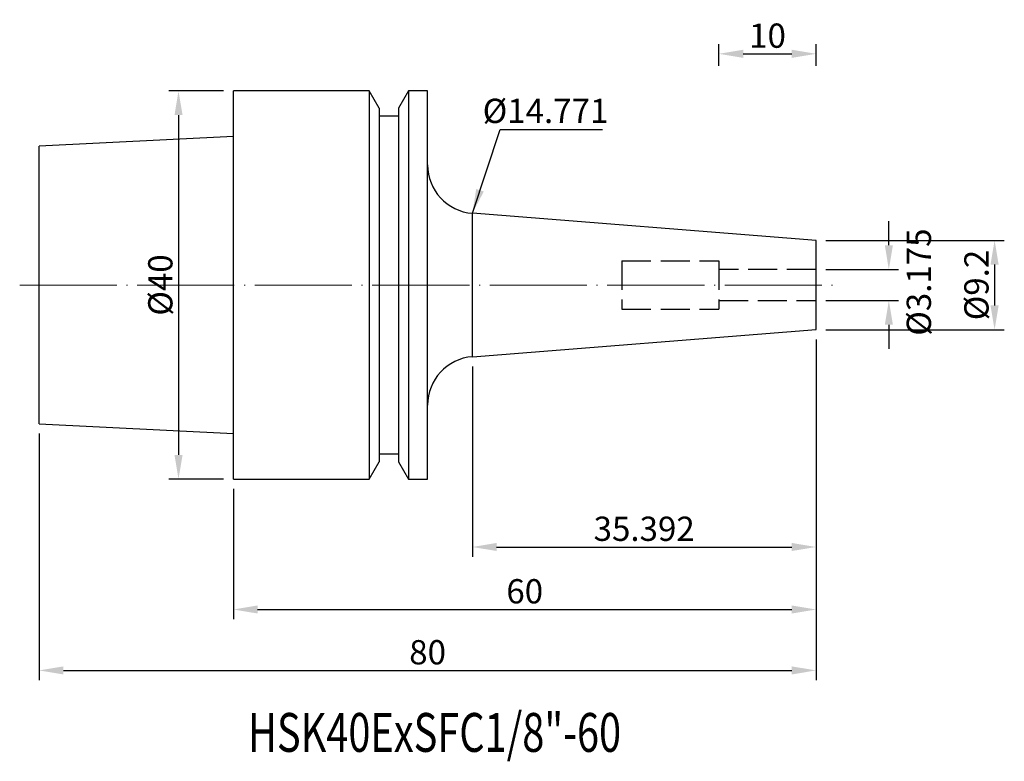
# Model space of a CAD drawing. Extents: x 98 to 200, y 66 to 142.
import ezdxf

# ---------------------------------------------------------------- set-up
doc = ezdxf.new("R2010")
doc.units = 0
doc.linetypes.add('CENTERJ', pattern=[12, 10, -1, 0, -1])
doc.linetypes.add('HIDDEN', pattern=[4, 3, -1])
for name, color, linetype, lineweight in [('圖層2', 2, 'CONTINUOUS', 35), ('圖層3', 3, 'HIDDEN', 25), ('圖層4', 4, 'CONTINUOUS', 18), ('圖層5', 6, 'CENTERJ', 18)]:
    doc.layers.add(name, color=color, linetype=linetype, lineweight=lineweight)
doc.styles.add('CNS', font='romans.shx', dxfattribs={"width": 0.75, "bigfont": 'chineset.shx'})
doc.dimstyles.get("Standard").update_dxf_attribs({"dimtxt": 0.18, "dimasz": 0.18, "dimexe": 0.18, "dimexo": 0.0625, "dimgap": 0.09, "dimtad": 0, "dimtih": 1, "dimtoh": 1, "dimdec": 4, "dimzin": 0, "dimdsep": 46, "dimtxsty": 'Standard', "dimcen": 0.09, "dimadec": 0, "dimazin": 0, "dimtfac": 1, "dimtdec": 4, "dimtofl": 0, "dimtmove": 0, "dimatfit": 3, "dimfxl": 1, "dimtolj": 1, "dimtzin": 0, "dimarcsym": 0})

# ---------------------------------------------------------------- blocks, each defined once
blk = doc.blocks.new('*D81')
at = {"layer": '圖層4', "lineweight": -2, "transparency": 16777216}
for p, q in [((181.31, 119.45), (199.69, 119.45)), ((198.69, 116.95), (198.69, 112.75)), ((181.31, 110.25), (199.69, 110.25))]:
    blk.add_line(p, q, dxfattribs=at)
at = {"layer": '圖層4', "lineweight": -3, "transparency": 16777216}
for points in [[(198.27, 116.95), (199.11, 116.95), (198.69, 119.45)], [(198.27, 112.75), (199.11, 112.75), (198.69, 110.25)]]:
    blk.add_solid(points, dxfattribs=at)
at = {"layer": '圖層4', "color": 3, "lineweight": -3, "transparency": 16777216, "insert": (196.82, 114.85), "char_height": 2.5, "attachment_point": 5, "rotation": 90, "style": 'CNS'}
blk.add_mtext('\\A1;%%C9.2', dxfattribs=at)
blk = doc.blocks.new('*D82')
at = {"layer": '圖層4', "lineweight": -2, "transparency": 16777216}
for p, q in [((187.8, 118.94), (187.8, 121.44)), ((181.31, 116.44), (188.8, 116.44)), ((181.31, 113.26), (188.8, 113.26)), ((187.8, 110.76), (187.8, 108.26))]:
    blk.add_line(p, q, dxfattribs=at)
at = {"layer": '圖層4', "lineweight": -3, "transparency": 16777216}
for points in [[(187.39, 118.94), (188.22, 118.94), (187.8, 116.44)], [(187.39, 110.76), (188.22, 110.76), (187.8, 113.26)]]:
    blk.add_solid(points, dxfattribs=at)
at = {"layer": '圖層4', "color": 3, "lineweight": -3, "transparency": 16777216, "insert": (190.89, 115.15), "char_height": 2.5, "attachment_point": 5, "rotation": 90, "style": 'CNS'}
blk.add_mtext('\\A1;%%C3.175', dxfattribs=at)
blk = doc.blocks.new('*D83')
at = {"layer": '圖層4', "lineweight": -2, "transparency": 16777216}
for p, q in [((170.31, 137.44), (170.31, 139.67)), ((180.31, 137.44), (180.31, 139.67)), ((172.81, 138.67), (177.81, 138.67))]:
    blk.add_line(p, q, dxfattribs=at)
at = {"layer": '圖層4', "lineweight": -3, "transparency": 16777216}
for points in [[(172.81, 139.09), (172.81, 138.25), (170.31, 138.67)], [(177.81, 139.09), (177.81, 138.25), (180.31, 138.67)]]:
    blk.add_solid(points, dxfattribs=at)
at = {"layer": '圖層4', "color": 3, "lineweight": -3, "transparency": 16777216, "insert": (175.31, 140.54), "char_height": 2.5, "attachment_point": 5, "style": 'CNS'}
blk.add_mtext('\\A1;10', dxfattribs=at)
blk = doc.blocks.new('*D84')
at = {"layer": '圖層4', "lineweight": -2, "transparency": 16777216}
for p, q in [((180.31, 109.25), (180.31, 86.86)), ((144.92, 106.47), (144.92, 86.86)), ((147.42, 87.86), (177.81, 87.86))]:
    blk.add_line(p, q, dxfattribs=at)
at = {"layer": '圖層4', "lineweight": -3, "transparency": 16777216}
for points in [[(147.42, 88.28), (147.42, 87.45), (144.92, 87.86)], [(177.81, 88.28), (177.81, 87.45), (180.31, 87.86)]]:
    blk.add_solid(points, dxfattribs=at)
at = {"layer": '圖層4', "color": 3, "lineweight": -3, "transparency": 16777216, "insert": (162.61, 89.74), "char_height": 2.5, "attachment_point": 5, "style": 'CNS'}
blk.add_mtext('\\A1;35.392', dxfattribs=at)
blk = doc.blocks.new('*D85')
at = {"layer": '圖層4', "lineweight": -2, "transparency": 16777216}
for p, q in [((180.31, 109.25), (180.31, 80.42)), ((120.31, 93.85), (120.31, 80.42)), ((122.81, 81.42), (177.81, 81.42))]:
    blk.add_line(p, q, dxfattribs=at)
at = {"layer": '圖層4', "lineweight": -3, "transparency": 16777216}
for points in [[(122.81, 81.84), (122.81, 81.01), (120.31, 81.42)], [(177.81, 81.84), (177.81, 81.01), (180.31, 81.42)]]:
    blk.add_solid(points, dxfattribs=at)
at = {"layer": '圖層4', "color": 3, "lineweight": -3, "transparency": 16777216, "insert": (150.31, 83.3), "char_height": 2.5, "attachment_point": 5, "style": 'CNS'}
blk.add_mtext('\\A1;60', dxfattribs=at)
blk = doc.blocks.new('*D86')
at = {"layer": '圖層4', "lineweight": -2, "transparency": 16777216}
for p, q in [((180.31, 109.25), (180.31, 74.15)), ((100.31, 99.55), (100.31, 74.15)), ((102.81, 75.15), (177.81, 75.15))]:
    blk.add_line(p, q, dxfattribs=at)
at = {"layer": '圖層4', "lineweight": -3, "transparency": 16777216}
for points in [[(102.81, 75.56), (102.81, 74.73), (100.31, 75.15)], [(177.81, 75.56), (177.81, 74.73), (180.31, 75.15)]]:
    blk.add_solid(points, dxfattribs=at)
at = {"layer": '圖層4', "color": 3, "lineweight": -3, "transparency": 16777216, "insert": (140.31, 77.02), "char_height": 2.5, "attachment_point": 5, "style": 'CNS'}
blk.add_mtext('\\A1;80', dxfattribs=at)
blk = doc.blocks.new('*D87')
at = {"layer": '圖層4', "color": 3, "lineweight": -3, "transparency": 16777216, "insert": (152.45, 132.79), "char_height": 2.5, "attachment_point": 5, "style": 'CNS'}
blk.add_mtext('\\A1;%%C14.771', dxfattribs=at)
blk = doc.blocks.new('*D88')
at = {"layer": '圖層4', "lineweight": -2, "transparency": 16777216}
for p, q in [((119.31, 134.85), (113.66, 134.85)), ((114.66, 132.35), (114.66, 97.35)), ((119.31, 94.85), (113.66, 94.85))]:
    blk.add_line(p, q, dxfattribs=at)
at = {"layer": '圖層4', "lineweight": -3, "transparency": 16777216}
for points in [[(114.25, 132.35), (115.08, 132.35), (114.66, 134.85)], [(114.25, 97.35), (115.08, 97.35), (114.66, 94.85)]]:
    blk.add_solid(points, dxfattribs=at)
at = {"layer": '圖層4', "color": 3, "lineweight": -3, "transparency": 16777216, "insert": (112.79, 114.85), "char_height": 2.5, "attachment_point": 5, "rotation": 90, "style": 'CNS'}
blk.add_mtext('\\A1;%%C40', dxfattribs=at)

msp = doc.modelspace()

# ---------------------------------------------------------------- linework, layer by layer
at = {"layer": '圖層2', "lineweight": -3}
for p, q in [((134.2886, 134.8517), (120.3093, 134.8517)), ((120.3093, 114.8517), (120.3093, 134.8517)), ((135.3093, 133.0838), (134.2886, 134.8517)), ((134.2886, 134.8517), (134.2886, 94.8517)), ((138.33, 134.8517), (137.3093, 133.0838)), ((140.3093, 134.8517), (138.33, 134.8517)), ((138.33, 134.8517), (138.33, 94.8517)), ((140.3093, 114.8517), (140.3093, 134.8517)), ((135.3093, 133.0838), (135.3093, 96.6197)), ((137.3093, 133.0838), (137.3093, 96.6197)), ((137.3093, 132.2517), (135.3093, 132.2517)), ((120.3093, 130.1558), (100.3093, 129.1538)), ((100.3093, 114.8517), (100.3093, 129.1538)), ((180.3093, 119.4517), (144.917, 122.2372)), ((144.917, 107.4663), (144.917, 122.2372)), ((180.3093, 114.8517), (180.3093, 119.4517)), ((100.3093, 100.5496), (100.3093, 114.8517)), ((120.3093, 94.8517), (120.3093, 114.8517)), ((140.3093, 94.8517), (140.3093, 114.8517)), ((180.3093, 110.2517), (180.3093, 114.8517)), ((144.917, 107.4663), (180.3093, 110.2517)), ((100.3093, 100.5496), (120.3093, 99.5476)), ((135.3093, 97.4517), (137.3093, 97.4517)), ((134.2886, 94.8517), (135.3093, 96.6197)), ((137.3093, 96.6197), (138.33, 94.8517)), ((120.3093, 94.8517), (134.2886, 94.8517)), ((138.33, 94.8517), (140.3093, 94.8517))]:
    msp.add_line(p, q, dxfattribs=at)
for centre, start, end in [((145.3093, 127.2217), 180, 265.5), ((145.3093, 102.4817), 94.5, 180)]:
    msp.add_arc(centre, 5, start, end, dxfattribs=at)
at = {"layer": '圖層3'}
for p, q in [((160.3093, 117.3517), (170.3093, 117.3517)), ((160.3093, 112.3517), (170.3093, 112.3517))]:
    msp.add_line(p, q, dxfattribs=at)
at = {"layer": '圖層3', "lineweight": -3}
for p, q in [((160.3093, 117.3517), (160.3093, 112.3517)), ((170.3093, 117.3517), (170.3093, 112.3517)), ((180.3093, 116.4392), (170.3093, 116.4392)), ((170.3093, 113.2642), (180.3093, 113.2642))]:
    msp.add_line(p, q, dxfattribs=at)
at = {"layer": '圖層5'}
msp.add_line((98.3093, 114.8517), (182.3093, 114.8517), dxfattribs=at)

# ---------------------------------------------------------------- texts
at = {"layer": '圖層2', "lineweight": -3, "style": 'CNS', "width": 0.75}
msp.add_text('HSK40ExSFC1/8"-60', height=4, dxfattribs=at).set_placement((121.8185, 66.7597))

# ---------------------------------------------------------------- dimensions: what is measured, and where the dimension line sits
at = {"layer": '圖層4', "lineweight": -3}
for base, p1, p2, picture, middle in [((180.3093, 138.6693), (170.3093, 136.4392), (180.3093, 136.4392), '*D83', (175.3093, 140.5443)), ((180.3093, 75.1483), (100.3093, 100.5496), (180.3093, 110.2517), '*D86', (140.3093, 77.0233)), ((180.3093, 81.4234), (120.3093, 94.8517), (180.3093, 110.2517), '*D85', (150.3093, 83.2984)), ((180.3093, 87.8638), (144.917, 107.4663), (180.3093, 110.2517), '*D84', (162.6131, 89.7388))]:
    dim = msp.add_linear_dim(base=base, p1=p1, p2=p2, dimstyle='Standard', override={"dimtxt": 2.5, "dimasz": 2.5, "dimexe": 1, "dimexo": 1, "dimgap": 0.625, "dimtad": 1, "dimdec": 3, "dimzin": 8, "dimtxsty": 'CNS', "dimcen": 0, "dimclrd": 256, "dimclre": 256, "dimclrt": 3, "dimazin": 2, "dimtm": 0.15, "dimtfac": 0.6, "dimtdec": 3, "dimtmove": 2, "dimtzin": 8}, dxfattribs=at)
    dim.commit()
    dim.dimension.update_dxf_attribs({"geometry": picture, "text_midpoint": middle})
for base, p1, p2, picture, middle in [((114.6646, 94.8517), (120.3093, 134.8517), (120.3093, 94.8517), '*D88', (112.7896, 114.8517)), ((198.6907, 110.2517), (180.3093, 119.4517), (180.3093, 110.2517), '*D81', (196.8157, 114.8517))]:
    dim = msp.add_linear_dim(base=base, p1=p1, p2=p2, angle=90, text='%%C<>', dimstyle='Standard', override={"dimtxt": 2.5, "dimasz": 2.5, "dimexe": 1, "dimexo": 1, "dimgap": 0.625, "dimtad": 1, "dimtih": 0, "dimtoh": 0, "dimdec": 3, "dimzin": 8, "dimtxsty": 'CNS', "dimcen": 0, "dimclrd": 256, "dimclre": 256, "dimclrt": 3, "dimaunit": 1, "dimadec": 2, "dimazin": 2, "dimtp": -0.015, "dimtm": 0.01, "dimtfac": 0.6, "dimtdec": 3, "dimtzin": 8}, dxfattribs=at)
    dim.commit()
    dim.dimension.update_dxf_attribs({"geometry": picture, "text_midpoint": middle})
for base, p1, p2, override, picture, middle in [((150.0813, 107.4663), (144.917, 122.2372), (144.917, 107.4663), {"dimtxt": 2.5, "dimasz": 2.5, "dimexe": 1, "dimexo": 1, "dimgap": 0.625, "dimtad": 1, "dimdec": 3, "dimzin": 8, "dimtxsty": 'CNS', "dimcen": 0, "dimse1": 1, "dimse2": 1, "dimsd1": 1, "dimsd2": 1, "dimclrd": 256, "dimclre": 256, "dimclrt": 3, "dimazin": 2, "dimtm": 0.15, "dimtfac": 0.6, "dimtdec": 3, "dimtmove": 2, "dimtzin": 8}, '*D87', (152.4514, 132.7853)), ((187.8039, 113.2642), (180.3093, 116.4392), (180.3093, 113.2642), {"dimtxt": 2.5, "dimasz": 2.5, "dimexe": 1, "dimexo": 1, "dimgap": 0.625, "dimtad": 1, "dimtih": 0, "dimtoh": 0, "dimdec": 3, "dimzin": 8, "dimtxsty": 'CNS', "dimcen": 0, "dimclrd": 256, "dimclre": 256, "dimclrt": 3, "dimaunit": 1, "dimadec": 2, "dimazin": 2, "dimtp": -0.015, "dimtm": 0.01, "dimtfac": 0.6, "dimtdec": 3, "dimtmove": 2, "dimtzin": 8}, '*D82', (190.8948, 115.1527))]:
    dim = msp.add_linear_dim(base=base, p1=p1, p2=p2, angle=90, text='%%C<>', dimstyle='Standard', override=override, dxfattribs=at)
    dim.commit()
    dim.dimension.update_dxf_attribs({"geometry": picture, "text_midpoint": middle, "dimtype": 160})

# ---------------------------------------------------------------- leaders
msp.add_leader([(144.917, 122.2372), (147.7797, 130.8654), (158.3107, 130.8654)], dimstyle='Standard', override={"dimtxt": 2.5, "dimasz": 2.5, "dimexe": 1, "dimexo": 1, "dimgap": 0.625, "dimdec": 3, "dimzin": 8, "dimtxsty": 'CNS', "dimcen": 0, "dimclrd": 256, "dimclre": 256, "dimclrt": 3, "dimazin": 2, "dimtm": 0.15, "dimtfac": 0.6, "dimtdec": 3, "dimtmove": 2, "dimtzin": 8}, dxfattribs=at)

doc.saveas('drawing.dxf')
